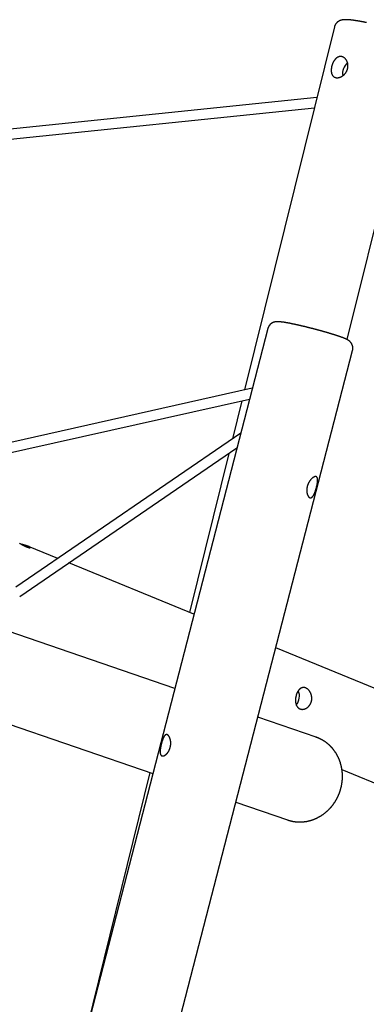
# Model space of a CAD drawing. Extents: x 2074 to 16456, y 21979 to 24995.
# Drawn here: x 14492 to 15046, y 23050 to 24624 of the extents above; entities that cross this region are included whole.
import ezdxf

# ---------------------------------------------------------------- set-up
doc = ezdxf.new("R2010")
doc.units = 0
doc.layers.add('LAYER01', color=7, linetype='Continuous')

msp = doc.modelspace()

# ---------------------------------------------------------------- linework, layer by layer
at = {"layer": 'LAYER01', "color": 7, "linetype": 'Continuous'}
for p, q in [((14995.2, 24612.8), (14851.6, 24032.3)), ((15015.7, 24112.8), (15131.1, 24579.2)), ((14967.2, 24499.8), (13440.5, 24342.5)), ((13468.7, 24329.3), (14963.1, 24483.3)), ((14888.7, 24130.5), (14588.1, 22967.4)), ((14732.7, 22967.4), (15024.2, 24095.5)), ((14863.9, 24035), (14376.9, 23925.9)), ((14381.2, 23910.5), (14859.6, 24017.8)), ((14847.3, 24015), (14832.3, 23954.3)), ((14845.5, 23963.3), (14485.6, 23717.1)), ((14492, 23702.1), (14839.4, 23939.8)), ((14826.6, 23931), (14763.6, 23676.5)), ((14552.8, 23763), (14506, 23782.2)), ((14770.6, 23673.6), (14570.5, 23755.7)), ((14739.9, 23554.8), (14441.3, 23657.5)), ((15914.3, 23204.4), (14901.4, 23620)), ((14400.8, 23523.4), (14704.8, 23418.8)), ((14965.8, 23477.1), (14872.7, 23509.1)), ((14965.5, 23477.2), (14965.8, 23477.1)), ((14700.3, 23420.4), (14592.5, 22984.6)), ((15007.2, 23425.2), (15861.2, 23074.9)), ((14837.6, 23373.2), (14920.3, 23344.7))]:
    msp.add_line(p, q, dxfattribs=at)
for points in [[(15046.5, 24619.8), (15046, 24619.9), (15045.5, 24620), (15045, 24620.1), (15044.5, 24620.2), (15044, 24620.3), (15043.5, 24620.4), (15043, 24620.5), (15042.6, 24620.6), (15042.1, 24620.7), (15041.6, 24620.8), (15041.1, 24620.9), (15040.7, 24621), (15040.2, 24621), (15039.7, 24621.1), (15039.2, 24621.2), (15038.8, 24621.3), (15038.3, 24621.4), (15037.9, 24621.5), (15037.4, 24621.6), (15036.9, 24621.6), (15036.5, 24621.7), (15036, 24621.8), (15035.6, 24621.9), (15035.1, 24622), (15034.7, 24622), (15034.2, 24622.1), (15033.8, 24622.2), (15033.4, 24622.3), (15032.9, 24622.3), (15032.5, 24622.4), (15032.1, 24622.5), (15031.6, 24622.6), (15031.2, 24622.6), (15030.8, 24622.7), (15030.4, 24622.8), (15029.9, 24622.8), (15029.5, 24622.9), (15029.1, 24622.9), (15028.7, 24623), (15028.3, 24623.1), (15027.9, 24623.1), (15027.5, 24623.2), (15027.1, 24623.2), (15026.7, 24623.3), (15026.3, 24623.4), (15025.9, 24623.4), (15025.5, 24623.5), (15025.1, 24623.5), (15024.7, 24623.6), (15024.3, 24623.6), (15023.9, 24623.7), (15023.6, 24623.7), (15023.2, 24623.8), (15022.8, 24623.8), (15022.4, 24623.8), (15022.1, 24623.9), (15021.7, 24623.9), (15021.3, 24624), (15021, 24624), (15020.6, 24624), (15020.2, 24624.1), (15019.9, 24624.1), (15019.5, 24624.1), (15019.2, 24624.2), (15018.8, 24624.2), (15018.5, 24624.2), (15018.1, 24624.3), (15017.8, 24624.3), (15017.4, 24624.3), (15017.1, 24624.3), (15016.7, 24624.4), (15016.4, 24624.4), (15016, 24624.4), (15015.7, 24624.4), (15015.4, 24624.4), (15015, 24624.4), (15014.7, 24624.4), (15014.4, 24624.5), (15014, 24624.5), (15013.7, 24624.5), (15013.4, 24624.5), (15013.1, 24624.5), (15012.8, 24624.5), (15012.5, 24624.5), (15012.2, 24624.5), (15011.9, 24624.4), (15011.6, 24624.4), (15011.3, 24624.4), (15011.1, 24624.4), (15010.8, 24624.4), (15010.5, 24624.4), (15010.3, 24624.4), (15010, 24624.3), (15009.8, 24624.3), (15009.5, 24624.3), (15009.3, 24624.3), (15009.1, 24624.2), (15008.8, 24624.2), (15008.6, 24624.2), (15008.4, 24624.1), (15008.2, 24624.1), (15008, 24624.1), (15007.8, 24624), (15007.6, 24624), (15007.4, 24624), (15007.2, 24623.9), (15007, 24623.9), (15006.8, 24623.8), (15006.6, 24623.8), (15006.4, 24623.7), (15006.2, 24623.7), (15006.1, 24623.6), (15005.9, 24623.6), (15005.7, 24623.5), (15005.5, 24623.5), (15005.3, 24623.4), (15005.1, 24623.3), (15004.9, 24623.3), (15004.7, 24623.2), (15004.5, 24623.1), (15004.3, 24623.1), (15004.1, 24623), (15004, 24622.9), (15003.8, 24622.8), (15003.6, 24622.7), (15003.4, 24622.7), (15003.2, 24622.6), (15003, 24622.5), (15002.8, 24622.4), (15002.6, 24622.3), (15002.4, 24622.2), (15002.2, 24622.1), (15002.1, 24622), (15001.9, 24621.8), (15001.7, 24621.7), (15001.5, 24621.6), (15001.3, 24621.5), (15001.1, 24621.4), (15000.9, 24621.2), (15000.7, 24621.1), (15000.6, 24620.9), (15000.4, 24620.8), (15000.2, 24620.7), (15000, 24620.5), (14999.8, 24620.4), (14999.6, 24620.2), (14999.5, 24620), (14999.3, 24619.9), (14999.1, 24619.7), (14999, 24619.5), (14998.8, 24619.4), (14998.6, 24619.2), (14998.5, 24619), (14998.3, 24618.8), (14998.1, 24618.6), (14998, 24618.4), (14997.8, 24618.3), (14997.7, 24618.1), (14997.5, 24617.9), (14997.4, 24617.7), (14997.2, 24617.5), (14997.1, 24617.2), (14997, 24617), (14996.8, 24616.8), (14996.7, 24616.6), (14996.6, 24616.4), (14996.5, 24616.1), (14996.3, 24615.9), (14996.2, 24615.7), (14996.1, 24615.5), (14996, 24615.3), (14995.9, 24615.1), (14995.8, 24614.9), (14995.8, 24614.7), (14995.7, 24614.5), (14995.6, 24614.3), (14995.5, 24614.2), (14995.5, 24614), (14995.4, 24613.8), (14995.4, 24613.7), (14995.3, 24613.6), (14995.3, 24613.4), (14995.3, 24613.3), (14995.2, 24613.2), (14995.2, 24613.1), (14995.2, 24613), (14995.2, 24612.9), (14995.2, 24612.8)], [(14904.3, 24141.5), (14904.2, 24141.5), (14904, 24141.5), (14903.9, 24141.5), (14903.7, 24141.5), (14903.6, 24141.5), (14903.4, 24141.5), (14903.3, 24141.5), (14903.1, 24141.5), (14903, 24141.5), (14902.8, 24141.5), (14902.7, 24141.5), (14902.5, 24141.4), (14902.4, 24141.4), (14902.2, 24141.4), (14902.1, 24141.4), (14901.9, 24141.4), (14901.7, 24141.4), (14901.6, 24141.4), (14901.4, 24141.3), (14901.3, 24141.3), (14901.1, 24141.3), (14900.9, 24141.3), (14900.8, 24141.2), (14900.6, 24141.2), (14900.4, 24141.2), (14900.3, 24141.1), (14900.1, 24141.1), (14899.9, 24141.1), (14899.8, 24141), (14899.6, 24141), (14899.4, 24141), (14899.2, 24140.9), (14899.1, 24140.9), (14898.9, 24140.8), (14898.7, 24140.8), (14898.5, 24140.7), (14898.4, 24140.7), (14898.2, 24140.6), (14898, 24140.5), (14897.8, 24140.5), (14897.6, 24140.4), (14897.5, 24140.3), (14897.3, 24140.3), (14897.1, 24140.2), (14896.9, 24140.1), (14896.7, 24140), (14896.5, 24139.9), (14896.3, 24139.8), (14896.2, 24139.7), (14896, 24139.6), (14895.8, 24139.5), (14895.6, 24139.4), (14895.4, 24139.3), (14895.2, 24139.2), (14895, 24139.1), (14894.8, 24139), (14894.6, 24138.9), (14894.5, 24138.7), (14894.3, 24138.6), (14894.1, 24138.5), (14893.9, 24138.3), (14893.7, 24138.2), (14893.5, 24138), (14893.4, 24137.9), (14893.2, 24137.7), (14893, 24137.6), (14892.8, 24137.4), (14892.6, 24137.3), (14892.5, 24137.1), (14892.3, 24136.9), (14892.1, 24136.8), (14892, 24136.6), (14891.8, 24136.4), (14891.7, 24136.2), (14891.5, 24136), (14891.3, 24135.8), (14891.2, 24135.6), (14891, 24135.4), (14890.9, 24135.2), (14890.8, 24135), (14890.6, 24134.8), (14890.5, 24134.6), (14890.4, 24134.4), (14890.2, 24134.2), (14890.1, 24134), (14890, 24133.8), (14889.9, 24133.6), (14889.8, 24133.4), (14889.7, 24133.2), (14889.6, 24133), (14889.5, 24132.8), (14889.4, 24132.6), (14889.3, 24132.4), (14889.2, 24132.2), (14889.2, 24132), (14889.1, 24131.8), (14889, 24131.7), (14889, 24131.5), (14888.9, 24131.3), (14888.9, 24131.2), (14888.9, 24131), (14888.8, 24130.8), (14888.8, 24130.7), (14888.7, 24130.5)], [(15024.2, 24095.5), (15024.3, 24095.7), (15024.3, 24096), (15024.4, 24096.2), (15024.4, 24096.5), (15024.5, 24096.7), (15024.5, 24097), (15024.6, 24097.2), (15024.6, 24097.4), (15024.6, 24097.7), (15024.7, 24097.9), (15024.7, 24098.2), (15024.7, 24098.4), (15024.7, 24098.7), (15024.7, 24098.9), (15024.7, 24099.2), (15024.7, 24099.4), (15024.7, 24099.7), (15024.7, 24099.9), (15024.7, 24100.2), (15024.6, 24100.4), (15024.6, 24100.6), (15024.6, 24100.9), (15024.6, 24101.1), (15024.5, 24101.4), (15024.5, 24101.6), (15024.4, 24101.8), (15024.4, 24102.1), (15024.3, 24102.3), (15024.3, 24102.5), (15024.2, 24102.8), (15024.2, 24103), (15024.1, 24103.2), (15024, 24103.4), (15024, 24103.6), (15023.9, 24103.9), (15023.8, 24104.1), (15023.7, 24104.3), (15023.6, 24104.5), (15023.6, 24104.7), (15023.5, 24104.9), (15023.4, 24105.1), (15023.3, 24105.3), (15023.2, 24105.5), (15023.1, 24105.7), (15023, 24105.8), (15022.9, 24106), (15022.8, 24106.2), (15022.7, 24106.4), (15022.6, 24106.6), (15022.5, 24106.7), (15022.4, 24106.9), (15022.3, 24107.1), (15022.1, 24107.2), (15022, 24107.4), (15021.9, 24107.6), (15021.8, 24107.7), (15021.7, 24107.9), (15021.6, 24108), (15021.5, 24108.2), (15021.3, 24108.3), (15021.2, 24108.5), (15021.1, 24108.6), (15021, 24108.7), (15020.9, 24108.9), (15020.8, 24109), (15020.6, 24109.1), (15020.5, 24109.2), (15020.4, 24109.4), (15020.3, 24109.5), (15020.2, 24109.6), (15020, 24109.7), (15019.9, 24109.8), (15019.8, 24109.9), (15019.7, 24110), (15019.6, 24110.2), (15019.4, 24110.3), (15019.3, 24110.4), (15019.2, 24110.5), (15019.1, 24110.6), (15018.9, 24110.7), (15018.8, 24110.8), (15018.7, 24110.9), (15018.6, 24110.9), (15018.5, 24111), (15018.3, 24111.1), (15018.2, 24111.2), (15018.1, 24111.3), (15017.9, 24111.4), (15017.8, 24111.5), (15017.7, 24111.6), (15017.6, 24111.7), (15017.4, 24111.8), (15017.3, 24111.8), (15017.1, 24111.9), (15017, 24112), (15016.9, 24112.1), (15016.7, 24112.2), (15016.6, 24112.3), (15016.4, 24112.4), (15016.2, 24112.5), (15016.1, 24112.6), (15015.9, 24112.7), (15015.7, 24112.8), (15015.6, 24112.9), (15015.4, 24113), (15015.2, 24113.1), (15015, 24113.2), (15014.8, 24113.3), (15014.6, 24113.4), (15014.3, 24113.5), (15014.1, 24113.6), (15013.9, 24113.7), (15013.7, 24113.8), (15013.4, 24113.9), (15013.2, 24114), (15012.9, 24114.1), (15012.7, 24114.3), (15012.4, 24114.4), (15012.1, 24114.5), (15011.9, 24114.6), (15011.6, 24114.7), (15011.3, 24114.8), (15011, 24114.9), (15010.8, 24115.1), (15010.5, 24115.2), (15010.2, 24115.3), (15009.9, 24115.4), (15009.6, 24115.5), (15009.3, 24115.7), (15009, 24115.8), (15008.7, 24115.9), (15008.4, 24116), (15008.1, 24116.1), (15007.8, 24116.2), (15007.5, 24116.4), (15007.1, 24116.5), (15006.8, 24116.6), (15006.5, 24116.7), (15006.2, 24116.8), (15005.8, 24117), (15005.5, 24117.1), (15005.2, 24117.2), (15004.8, 24117.3), (15004.5, 24117.4), (15004.1, 24117.6), (15003.8, 24117.7), (15003.4, 24117.8), (15003.1, 24117.9), (15002.7, 24118.1), (15002.3, 24118.2), (15002, 24118.3), (15001.6, 24118.4), (15001.2, 24118.6), (15000.8, 24118.7), (15000.5, 24118.8), (15000.1, 24118.9), (14999.7, 24119.1), (14999.3, 24119.2), (14998.9, 24119.3), (14998.5, 24119.5), (14998.1, 24119.6), (14997.7, 24119.7), (14997.3, 24119.9), (14996.9, 24120), (14996.5, 24120.1), (14996.1, 24120.2), (14995.7, 24120.4), (14995.3, 24120.5), (14994.9, 24120.6), (14994.5, 24120.8), (14994, 24120.9), (14993.6, 24121), (14993.2, 24121.2), (14992.8, 24121.3), (14992.3, 24121.4), (14991.9, 24121.6), (14991.5, 24121.7), (14991, 24121.8), (14990.6, 24122), (14990.1, 24122.1), (14989.7, 24122.2), (14989.2, 24122.4), (14988.8, 24122.5), (14988.3, 24122.6), (14987.9, 24122.8), (14987.4, 24122.9), (14987, 24123.1), (14986.5, 24123.2), (14986.1, 24123.3), (14985.6, 24123.5), (14985.1, 24123.6), (14984.7, 24123.7), (14984.2, 24123.9), (14983.7, 24124), (14983.2, 24124.2), (14982.8, 24124.3), (14982.3, 24124.4), (14981.8, 24124.6), (14981.3, 24124.7), (14980.8, 24124.8), (14980.4, 24125), (14979.9, 24125.1), (14979.4, 24125.3), (14978.9, 24125.4), (14978.4, 24125.5), (14977.9, 24125.7), (14977.4, 24125.8), (14976.9, 24126), (14976.4, 24126.1), (14975.9, 24126.2), (14975.4, 24126.4), (14974.9, 24126.5), (14974.4, 24126.7), (14973.9, 24126.8), (14973.4, 24126.9), (14972.9, 24127.1), (14972.4, 24127.2), (14971.9, 24127.3), (14971.4, 24127.5), (14970.9, 24127.6), (14970.4, 24127.8), (14969.9, 24127.9), (14969.4, 24128), (14968.9, 24128.2), (14968.3, 24128.3), (14967.8, 24128.5), (14967.3, 24128.6), (14966.8, 24128.7), (14966.3, 24128.9), (14965.8, 24129), (14965.3, 24129.1), (14964.7, 24129.3), (14964.2, 24129.4), (14963.7, 24129.5), (14963.2, 24129.7), (14962.7, 24129.8), (14962.2, 24130), (14961.6, 24130.1), (14961.1, 24130.2), (14960.6, 24130.4), (14960.1, 24130.5), (14959.6, 24130.6), (14959.1, 24130.8), (14958.5, 24130.9), (14958, 24131), (14957.5, 24131.1), (14957, 24131.3), (14956.5, 24131.4), (14955.9, 24131.5), (14955.4, 24131.7), (14954.9, 24131.8), (14954.4, 24131.9), (14953.9, 24132.1), (14953.4, 24132.2), (14952.9, 24132.3), (14952.3, 24132.4), (14951.8, 24132.6), (14951.3, 24132.7), (14950.8, 24132.8), (14950.3, 24132.9), (14949.8, 24133.1), (14949.3, 24133.2), (14948.8, 24133.3), (14948.3, 24133.4), (14947.8, 24133.6), (14947.2, 24133.7), (14946.7, 24133.8), (14946.2, 24133.9), (14945.7, 24134), (14945.2, 24134.2), (14944.7, 24134.3), (14944.2, 24134.4), (14943.7, 24134.5), (14943.2, 24134.6), (14942.7, 24134.7), (14942.3, 24134.9), (14941.8, 24135), (14941.3, 24135.1), (14940.8, 24135.2), (14940.3, 24135.3), (14939.8, 24135.4), (14939.3, 24135.5), (14938.8, 24135.6), (14938.4, 24135.8), (14937.9, 24135.9), (14937.4, 24136), (14936.9, 24136.1), (14936.5, 24136.2), (14936, 24136.3), (14935.5, 24136.4), (14935, 24136.5), (14934.6, 24136.6), (14934.1, 24136.7), (14933.7, 24136.8), (14933.2, 24136.9), (14932.7, 24137), (14932.3, 24137.1), (14931.8, 24137.2), (14931.4, 24137.3), (14930.9, 24137.4), (14930.5, 24137.5), (14930, 24137.6), (14929.6, 24137.7), (14929.1, 24137.8), (14928.7, 24137.8), (14928.3, 24137.9), (14927.8, 24138), (14927.4, 24138.1), (14927, 24138.2), (14926.6, 24138.3), (14926.1, 24138.4), (14925.7, 24138.5), (14925.3, 24138.5), (14924.9, 24138.6), (14924.5, 24138.7), (14924.1, 24138.8), (14923.7, 24138.9), (14923.2, 24138.9), (14922.8, 24139), (14922.4, 24139.1), (14922, 24139.2), (14921.7, 24139.2), (14921.3, 24139.3), (14920.9, 24139.4), (14920.5, 24139.5), (14920.1, 24139.5), (14919.7, 24139.6), (14919.4, 24139.7), (14919, 24139.7), (14918.6, 24139.8), (14918.2, 24139.9), (14917.9, 24139.9), (14917.5, 24140), (14917.2, 24140.1), (14916.8, 24140.1), (14916.4, 24140.2), (14916.1, 24140.2), (14915.7, 24140.3), (14915.4, 24140.3), (14915.1, 24140.4), (14914.7, 24140.5), (14914.4, 24140.5), (14914, 24140.6), (14913.7, 24140.6), (14913.4, 24140.7), (14913, 24140.7), (14912.7, 24140.8), (14912.4, 24140.8), (14912.1, 24140.8), (14911.8, 24140.9), (14911.4, 24140.9), (14911.1, 24141), (14910.8, 24141), (14910.5, 24141), (14910.2, 24141.1), (14909.9, 24141.1), (14909.6, 24141.2), (14909.3, 24141.2), (14909, 24141.2), (14908.7, 24141.2), (14908.4, 24141.3), (14908.1, 24141.3), (14907.8, 24141.3), (14907.6, 24141.4), (14907.3, 24141.4), (14907, 24141.4), (14906.7, 24141.4), (14906.5, 24141.4), (14906.2, 24141.4), (14905.9, 24141.5), (14905.6, 24141.5), (14905.4, 24141.5), (14905.1, 24141.5), (14904.8, 24141.5), (14904.6, 24141.5), (14904.3, 24141.5)], [(14491.8, 23787.1), (14492.1, 23786.9), (14492.5, 23786.8), (14492.8, 23786.6), (14493.1, 23786.4), (14493.4, 23786.2), (14493.8, 23786.1), (14494.1, 23785.9), (14494.4, 23785.7), (14494.7, 23785.5), (14495.1, 23785.4), (14495.4, 23785.2), (14495.7, 23785), (14496, 23784.8), (14496.3, 23784.7), (14496.6, 23784.5), (14497, 23784.4), (14497.3, 23784.2), (14497.6, 23784), (14497.9, 23783.9), (14498.1, 23783.7), (14498.4, 23783.6), (14498.7, 23783.5), (14499, 23783.3), (14499.3, 23783.2), (14499.5, 23783.1), (14499.8, 23782.9), (14500.1, 23782.8), (14500.3, 23782.7), (14500.6, 23782.6), (14500.8, 23782.4), (14501.1, 23782.3), (14501.3, 23782.2), (14501.5, 23782.1), (14501.8, 23782), (14502, 23781.9), (14502.2, 23781.8), (14502.4, 23781.7), (14502.7, 23781.6), (14502.9, 23781.5)], [(14502.9, 23781.5), (14503.1, 23781.5), (14503.4, 23781.4), (14503.6, 23781.3), (14503.8, 23781.2), (14504.1, 23781.1), (14504.3, 23781), (14504.5, 23780.9), (14504.7, 23780.8), (14505, 23780.8), (14505.2, 23780.7), (14505.4, 23780.6), (14505.6, 23780.6), (14505.8, 23780.5), (14506, 23780.5), (14506.1, 23780.4), (14506.3, 23780.4), (14506.5, 23780.3), (14506.7, 23780.3), (14506.8, 23780.2), (14507, 23780.2), (14507.1, 23780.2), (14507.3, 23780.2), (14507.4, 23780.1), (14507.5, 23780.1), (14507.7, 23780.1), (14507.8, 23780.1), (14507.9, 23780.1), (14508, 23780.1), (14508.1, 23780.1), (14508.2, 23780.1), (14508.3, 23780.1), (14508.4, 23780.1), (14508.4, 23780.1), (14508.5, 23780.1), (14508.6, 23780.1), (14508.6, 23780.2), (14508.7, 23780.2), (14508.7, 23780.2), (14508.7, 23780.2), (14508.8, 23780.3), (14508.8, 23780.3), (14508.8, 23780.4), (14508.8, 23780.4), (14508.8, 23780.4), (14508.8, 23780.5), (14508.8, 23780.5), (14508.7, 23780.6), (14508.7, 23780.6), (14508.7, 23780.7), (14508.6, 23780.7), (14508.6, 23780.8), (14508.5, 23780.9), (14508.4, 23780.9), (14508.4, 23781), (14508.3, 23781), (14508.2, 23781.1), (14508.1, 23781.2), (14508, 23781.2), (14507.9, 23781.3), (14507.7, 23781.4), (14507.6, 23781.5), (14507.5, 23781.5), (14507.3, 23781.6), (14507.2, 23781.7), (14507, 23781.8), (14506.8, 23781.8), (14506.7, 23781.9), (14506.5, 23782), (14506.3, 23782.1), (14506.1, 23782.2), (14505.9, 23782.2), (14505.7, 23782.3), (14505.5, 23782.4), (14505.3, 23782.5), (14505.1, 23782.6), (14504.8, 23782.6), (14504.6, 23782.7), (14504.4, 23782.8), (14504.1, 23782.9), (14503.9, 23783), (14503.6, 23783.1), (14503.4, 23783.1), (14503.1, 23783.2), (14502.8, 23783.3), (14502.5, 23783.4), (14502.3, 23783.5), (14502, 23783.6), (14501.7, 23783.6), (14501.4, 23783.7), (14501.1, 23783.8), (14500.8, 23783.9), (14500.5, 23784), (14500.2, 23784.1), (14499.9, 23784.1), (14499.6, 23784.2), (14499.3, 23784.3), (14499, 23784.4), (14498.7, 23784.5), (14498.4, 23784.5), (14498.2, 23784.6), (14497.9, 23784.7), (14497.6, 23784.8), (14497.3, 23784.8), (14497, 23784.9), (14496.8, 23785), (14496.5, 23785), (14496.2, 23785.1), (14496, 23785.2), (14495.7, 23785.2), (14495.5, 23785.3), (14495.2, 23785.4), (14494.9, 23785.4)], [(14932.1, 23342), (14932.5, 23341.9), (14932.9, 23341.9), (14933.3, 23341.8), (14933.7, 23341.8), (14934.1, 23341.8), (14934.5, 23341.7), (14934.9, 23341.7), (14935.4, 23341.6), (14935.8, 23341.6), (14936.3, 23341.6), (14936.7, 23341.6), (14937.2, 23341.5), (14937.7, 23341.5), (14938.1, 23341.5), (14938.6, 23341.5), (14939.1, 23341.5), (14939.7, 23341.5), (14940.2, 23341.5), (14940.7, 23341.5), (14941.2, 23341.5), (14941.8, 23341.5), (14942.3, 23341.5), (14942.9, 23341.6), (14943.4, 23341.6), (14944, 23341.6), (14944.5, 23341.7), (14945, 23341.7), (14945.6, 23341.8), (14946.1, 23341.8), (14946.7, 23341.9), (14947.2, 23342), (14947.8, 23342), (14948.3, 23342.1), (14948.9, 23342.2), (14949.4, 23342.3), (14950, 23342.3), (14950.5, 23342.4), (14951, 23342.5), (14951.6, 23342.6), (14952.1, 23342.8), (14952.7, 23342.9), (14953.2, 23343), (14953.7, 23343.1), (14954.3, 23343.2), (14954.8, 23343.4), (14955.4, 23343.5), (14955.9, 23343.6), (14956.4, 23343.8), (14957, 23343.9), (14957.5, 23344.1), (14958, 23344.3), (14958.6, 23344.4), (14959.1, 23344.6), (14959.6, 23344.8), (14960.1, 23344.9), (14960.7, 23345.1), (14961.2, 23345.3), (14961.7, 23345.5), (14962.2, 23345.7), (14962.8, 23345.9), (14963.3, 23346.1), (14963.8, 23346.3), (14964.3, 23346.6), (14964.8, 23346.8), (14965.3, 23347), (14965.9, 23347.2), (14966.4, 23347.5), (14966.9, 23347.7), (14967.4, 23347.9), (14967.9, 23348.2), (14968.4, 23348.4), (14968.9, 23348.7), (14969.4, 23349), (14969.9, 23349.2), (14970.4, 23349.5), (14970.9, 23349.8), (14971.4, 23350.1), (14971.9, 23350.3), (14972.4, 23350.6), (14972.9, 23350.9), (14973.3, 23351.2), (14973.8, 23351.5), (14974.3, 23351.8), (14974.8, 23352.1), (14975.3, 23352.4), (14975.7, 23352.8), (14976.2, 23353.1), (14976.7, 23353.4), (14977.1, 23353.7), (14977.6, 23354.1), (14978.1, 23354.4), (14978.5, 23354.7), (14979, 23355.1), (14979.4, 23355.4), (14979.9, 23355.8), (14980.3, 23356.2), (14980.8, 23356.5), (14981.2, 23356.9), (14981.7, 23357.2), (14982.1, 23357.6), (14982.6, 23358), (14983, 23358.4), (14983.4, 23358.8), (14983.8, 23359.2), (14984.3, 23359.5), (14984.7, 23359.9), (14985.1, 23360.3), (14985.5, 23360.7), (14985.9, 23361.1), (14986.4, 23361.6), (14986.8, 23362), (14987.2, 23362.4), (14987.6, 23362.8), (14988, 23363.2), (14988.4, 23363.7), (14988.8, 23364.1), (14989.1, 23364.5), (14989.5, 23365), (14989.9, 23365.4), (14990.3, 23365.8), (14990.7, 23366.3), (14991, 23366.7), (14991.4, 23367.2), (14991.8, 23367.7), (14992.1, 23368.1), (14992.5, 23368.6), (14992.8, 23369), (14993.2, 23369.5), (14993.5, 23370), (14993.9, 23370.5), (14994.2, 23370.9), (14994.6, 23371.4), (14994.9, 23371.9), (14995.2, 23372.4), (14995.5, 23372.9), (14995.9, 23373.4), (14996.2, 23373.9), (14996.5, 23374.4), (14996.8, 23374.9), (14997.1, 23375.4), (14997.4, 23375.9), (14997.7, 23376.4), (14998, 23376.9), (14998.3, 23377.4), (14998.6, 23377.9), (14998.9, 23378.4), (14999.2, 23378.9), (14999.4, 23379.5), (14999.7, 23380), (15000, 23380.5), (15000.2, 23381), (15000.5, 23381.6), (15000.7, 23382.1), (15001, 23382.6), (15001.2, 23383.2), (15001.5, 23383.7), (15001.7, 23384.2), (15002, 23384.8), (15002.2, 23385.3), (15002.4, 23385.9), (15002.6, 23386.4), (15002.9, 23387), (15003.1, 23387.5), (15003.3, 23388.1), (15003.5, 23388.6), (15003.7, 23389.2), (15003.9, 23389.8), (15004.1, 23390.3), (15004.3, 23390.9), (15004.4, 23391.4), (15004.6, 23392), (15004.8, 23392.6), (15005, 23393.1), (15005.1, 23393.7), (15005.3, 23394.3), (15005.4, 23394.8), (15005.6, 23395.4), (15005.7, 23396), (15005.9, 23396.6), (15006, 23397.1), (15006.2, 23397.7), (15006.3, 23398.3), (15006.4, 23398.9), (15006.5, 23399.4), (15006.7, 23400), (15006.8, 23400.6), (15006.9, 23401.2), (15007, 23401.8), (15007.1, 23402.3), (15007.2, 23402.9), (15007.3, 23403.5), (15007.3, 23404.1), (15007.4, 23404.7), (15007.5, 23405.3), (15007.6, 23405.8), (15007.6, 23406.4), (15007.7, 23407), (15007.8, 23407.6), (15007.8, 23408.2), (15007.9, 23408.8), (15007.9, 23409.4), (15007.9, 23410), (15008, 23410.5), (15008, 23411.1), (15008, 23411.7), (15008, 23412.3), (15008.1, 23412.9), (15008.1, 23413.5), (15008.1, 23414.1), (15008.1, 23414.7), (15008.1, 23415.2), (15008.1, 23415.8), (15008.1, 23416.4), (15008, 23417), (15008, 23417.6), (15008, 23418.2), (15008, 23418.7), (15007.9, 23419.3), (15007.9, 23419.9), (15007.8, 23420.5), (15007.8, 23421.1), (15007.7, 23421.7), (15007.7, 23422.2), (15007.6, 23422.8), (15007.5, 23423.4), (15007.5, 23424), (15007.4, 23424.6), (15007.3, 23425.1), (15007.2, 23425.7), (15007.1, 23426.3), (15007, 23426.9), (15006.9, 23427.4), (15006.8, 23428), (15006.7, 23428.6), (15006.6, 23429.1), (15006.5, 23429.7), (15006.4, 23430.3), (15006.2, 23430.8), (15006.1, 23431.4), (15006, 23431.9), (15005.8, 23432.5), (15005.7, 23433.1), (15005.5, 23433.6), (15005.4, 23434.2), (15005.2, 23434.7), (15005, 23435.3), (15004.9, 23435.8), (15004.7, 23436.4), (15004.5, 23436.9), (15004.3, 23437.5), (15004.1, 23438), (15004, 23438.6), (15003.8, 23439.1), (15003.6, 23439.6), (15003.4, 23440.2), (15003.1, 23440.7), (15002.9, 23441.2), (15002.7, 23441.8), (15002.5, 23442.3), (15002.3, 23442.8), (15002, 23443.3), (15001.8, 23443.8), (15001.6, 23444.4), (15001.3, 23444.9), (15001.1, 23445.4), (15000.8, 23445.9), (15000.6, 23446.4), (15000.3, 23446.9), (15000.1, 23447.4), (14999.8, 23447.9), (14999.5, 23448.4), (14999.2, 23448.9), (14999, 23449.4), (14998.7, 23449.9), (14998.4, 23450.4), (14998.1, 23450.8), (14997.8, 23451.3), (14997.5, 23451.8), (14997.2, 23452.3), (14996.9, 23452.7), (14996.6, 23453.2), (14996.3, 23453.7), (14996, 23454.1), (14995.6, 23454.6), (14995.3, 23455), (14995, 23455.5), (14994.6, 23455.9), (14994.3, 23456.4), (14994, 23456.8), (14993.6, 23457.3), (14993.3, 23457.7), (14992.9, 23458.1), (14992.6, 23458.6), (14992.2, 23459), (14991.9, 23459.4), (14991.5, 23459.8), (14991.1, 23460.2), (14990.7, 23460.7), (14990.4, 23461.1), (14990, 23461.5), (14989.6, 23461.9), (14989.2, 23462.3), (14988.8, 23462.7), (14988.4, 23463), (14988.1, 23463.4), (14987.7, 23463.8), (14987.3, 23464.2), (14986.8, 23464.6), (14986.4, 23464.9), (14986, 23465.3), (14985.6, 23465.7), (14985.2, 23466), (14984.8, 23466.4), (14984.4, 23466.7), (14983.9, 23467.1), (14983.5, 23467.4), (14983.1, 23467.8), (14982.6, 23468.1), (14982.2, 23468.4), (14981.8, 23468.7), (14981.3, 23469.1), (14980.9, 23469.4), (14980.4, 23469.7), (14980, 23470), (14979.5, 23470.3), (14979.1, 23470.6), (14978.6, 23470.9), (14978.1, 23471.2), (14977.7, 23471.5), (14977.2, 23471.8), (14976.8, 23472.1), (14976.3, 23472.3), (14975.8, 23472.6), (14975.3, 23472.9), (14974.9, 23473.1), (14974.4, 23473.4), (14973.9, 23473.6), (14973.4, 23473.9), (14972.9, 23474.1), (14972.5, 23474.4), (14972, 23474.6), (14971.5, 23474.8), (14971.1, 23475), (14970.6, 23475.2), (14970.2, 23475.4), (14969.8, 23475.6), (14969.4, 23475.8), (14969, 23475.9), (14968.7, 23476.1), (14968.3, 23476.2), (14968, 23476.3), (14967.7, 23476.5), (14967.4, 23476.6), (14967.1, 23476.7), (14966.8, 23476.8), (14966.5, 23476.9), (14966.2, 23477), (14966, 23477), (14965.7, 23477.1), (14965.5, 23477.2)], [(14920.4, 23344.7), (14920.6, 23344.6), (14920.9, 23344.5), (14921.1, 23344.4), (14921.4, 23344.3), (14921.7, 23344.3), (14922, 23344.2), (14922.3, 23344.1), (14922.6, 23344), (14922.9, 23343.9), (14923.2, 23343.8), (14923.6, 23343.7), (14924, 23343.6), (14924.4, 23343.5), (14924.8, 23343.4), (14925.2, 23343.3), (14925.6, 23343.2), (14926, 23343.1), (14926.4, 23343), (14926.9, 23342.9), (14927.3, 23342.8), (14927.7, 23342.7), (14928.2, 23342.6), (14928.6, 23342.5), (14929, 23342.5), (14929.4, 23342.4), (14929.8, 23342.3), (14930.2, 23342.3), (14930.6, 23342.2), (14931, 23342.1), (14931.3, 23342.1), (14931.7, 23342), (14932.1, 23342)]]:
    msp.add_lwpolyline(points, dxfattribs=at)
for points in [[(15016.4, 24546.7), (15016.5, 24547), (15016.6, 24547.4), (15016.6, 24547.8), (15016.7, 24548.2), (15016.8, 24548.6), (15016.8, 24549), (15016.8, 24549.4), (15016.9, 24549.8), (15016.9, 24550.2), (15016.9, 24550.7), (15016.9, 24551.1), (15016.9, 24551.5), (15016.8, 24551.9), (15016.8, 24552.3), (15016.8, 24552.7), (15016.7, 24553), (15016.7, 24553.4), (15016.6, 24553.8), (15016.5, 24554.2), (15016.5, 24554.6), (15016.4, 24555), (15016.3, 24555.4), (15016.2, 24555.7), (15016, 24556.1), (15015.9, 24556.5), (15015.8, 24556.8), (15015.7, 24557.2), (15015.5, 24557.5), (15015.4, 24557.9), (15015.2, 24558.2), (15015, 24558.6), (15014.9, 24558.9), (15014.7, 24559.2), (15014.5, 24559.6), (15014.3, 24559.9), (15014.1, 24560.2), (15013.9, 24560.5), (15013.7, 24560.8), (15013.5, 24561.1), (15013.2, 24561.4), (15013, 24561.6), (15012.8, 24561.9), (15012.5, 24562.2), (15012.3, 24562.4), (15012, 24562.7), (15011.8, 24562.9), (15011.5, 24563.1), (15011.3, 24563.3), (15011, 24563.5), (15010.7, 24563.7), (15010.4, 24563.9), (15010.2, 24564.1), (15009.9, 24564.3), (15009.6, 24564.5), (15009.3, 24564.6), (15009, 24564.7), (15008.8, 24564.8), (15008.5, 24564.9), (15008.3, 24565), (15008, 24565.1), (15007.7, 24565.2), (15007.5, 24565.3), (15007.2, 24565.4), (15007, 24565.4), (15006.7, 24565.5), (15006.4, 24565.5), (15006.2, 24565.6), (15005.9, 24565.6), (15005.6, 24565.6), (15005.4, 24565.6), (15005.1, 24565.6), (15004.8, 24565.6), (15004.6, 24565.6), (15004.3, 24565.6), (15004, 24565.6), (15003.8, 24565.6), (15003.5, 24565.5), (15003.3, 24565.5), (15003, 24565.4), (15002.7, 24565.4), (15002.5, 24565.3), (15002.2, 24565.2), (15002, 24565.1), (15001.7, 24565), (15001.5, 24564.9), (15001.2, 24564.8), (15000.9, 24564.7), (15000.7, 24564.6), (15000.5, 24564.5), (15000.2, 24564.3), (15000, 24564.2), (14999.7, 24564), (14999.5, 24563.9), (14999.2, 24563.7), (14999, 24563.6), (14998.8, 24563.4), (14998.5, 24563.2), (14998.3, 24563), (14998.1, 24562.8), (14997.8, 24562.6), (14997.6, 24562.4), (14997.4, 24562.2), (14997.2, 24562), (14996.9, 24561.7), (14996.7, 24561.5), (14996.5, 24561.3), (14996.3, 24561), (14996.1, 24560.8), (14995.9, 24560.5), (14995.7, 24560.3), (14995.5, 24560), (14995.3, 24559.7), (14995.1, 24559.4), (14994.9, 24559.2), (14994.7, 24558.9), (14994.5, 24558.6), (14994.3, 24558.3), (14994.1, 24558), (14993.9, 24557.7), (14993.8, 24557.4), (14993.6, 24557), (14993.4, 24556.7), (14993.3, 24556.4), (14993.1, 24556.1), (14992.9, 24555.8), (14992.8, 24555.4), (14992.6, 24555.1), (14992.5, 24554.7), (14992.3, 24554.4), (14992.2, 24554.1), (14992.1, 24553.7), (14991.9, 24553.4), (14991.8, 24553), (14991.7, 24552.7), (14991.6, 24552.3), (14991.5, 24552), (14991.4, 24551.6), (14991.3, 24551.3), (14991.2, 24550.9), (14991.1, 24550.6), (14991, 24550.2), (14990.9, 24549.9), (14990.8, 24549.5), (14990.7, 24549.2), (14990.6, 24548.8), (14990.6, 24548.5), (14990.5, 24548.1), (14990.4, 24547.8), (14990.4, 24547.4), (14990.3, 24547.1), (14990.3, 24546.7), (14990.3, 24546.4), (14990.2, 24546), (14990.2, 24545.7), (14990.2, 24545.4), (14990.1, 24545), (14990.1, 24544.7), (14990.1, 24544.3), (14990.1, 24544), (14990.1, 24543.7), (14990.1, 24543.4), (14990.1, 24543), (14990.1, 24542.7), (14990.1, 24542.4), (14990.1, 24542.1), (14990.1, 24541.8), (14990.2, 24541.4), (14990.2, 24541.1), (14990.2, 24540.8), (14990.3, 24540.5), (14990.3, 24540.2), (14990.4, 24539.9), (14990.4, 24539.6), (14990.5, 24539.3), (14990.6, 24539.1), (14990.6, 24538.8), (14990.7, 24538.5), (14990.8, 24538.2), (14990.9, 24538), (14991, 24537.7), (14991.1, 24537.4), (14991.2, 24537.2), (14991.3, 24536.9), (14991.4, 24536.7), (14991.6, 24536.4), (14991.7, 24536.2), (14991.8, 24535.9), (14992, 24535.7), (14992.1, 24535.5), (14992.2, 24535.3), (14992.4, 24535.1), (14992.6, 24534.8), (14992.7, 24534.6), (14992.9, 24534.5), (14993.1, 24534.3), (14993.2, 24534.1), (14993.4, 24533.9), (14993.6, 24533.7), (14993.8, 24533.6), (14994, 24533.4), (14994.2, 24533.2), (14994.4, 24533.1), (14994.6, 24533), (14994.9, 24532.8), (14995.1, 24532.7), (14995.3, 24532.6), (14995.5, 24532.5), (14995.8, 24532.4), (14996, 24532.3), (14996.3, 24532.2), (14996.5, 24532.1), (14996.7, 24532), (14997, 24531.9), (14997.3, 24531.9), (14997.5, 24531.8), (14997.8, 24531.8), (14998, 24531.7), (14998.3, 24531.7), (14998.6, 24531.7), (14998.8, 24531.6), (14999.1, 24531.6), (14999.4, 24531.6), (14999.7, 24531.6), (15000, 24531.6), (15000.2, 24531.6), (15000.5, 24531.7), (15000.8, 24531.7), (15001.1, 24531.7), (15001.4, 24531.8), (15001.7, 24531.8), (15002, 24531.9), (15002.2, 24531.9), (15002.5, 24532), (15002.8, 24532.1), (15003.1, 24532.1), (15003.4, 24532.2), (15003.7, 24532.3), (15004, 24532.4), (15004.3, 24532.5), (15004.6, 24532.6), (15004.9, 24532.8), (15005.2, 24532.9), (15005.5, 24533), (15005.8, 24533.1), (15006.1, 24533.3), (15006.4, 24533.4), (15006.7, 24533.6), (15006.9, 24533.8), (15007.2, 24533.9), (15007.5, 24534.1), (15007.8, 24534.3), (15008.1, 24534.5), (15008.4, 24534.7), (15008.7, 24534.9), (15008.9, 24535.1), (15009.2, 24535.3), (15009.5, 24535.5), (15009.8, 24535.7), (15010, 24536), (15010.3, 24536.2), (15010.6, 24536.5), (15010.8, 24536.7), (15011.1, 24537), (15011.3, 24537.2), (15011.6, 24537.5), (15011.8, 24537.7), (15012.1, 24538), (15012.3, 24538.3), (15012.5, 24538.6), (15012.8, 24538.9), (15013, 24539.1), (15013.2, 24539.4), (15013.4, 24539.7), (15013.6, 24540), (15013.8, 24540.3), (15014, 24540.6), (15014.1, 24540.9), (15014.3, 24541.2), (15014.5, 24541.5), (15014.6, 24541.8), (15014.8, 24542.1), (15014.9, 24542.4), (15015.1, 24542.7), (15015.2, 24543), (15015.3, 24543.3), (15015.5, 24543.6), (15015.6, 24543.9), (15015.7, 24544.2), (15015.8, 24544.5), (15015.9, 24544.8), (15016, 24545), (15016.1, 24545.4), (15016.1, 24545.7), (15016.2, 24546), (15016.3, 24546.3), (15016.4, 24546.7)], [(14966.6, 23877.1), (14966.7, 23877.5), (14966.8, 23877.9), (14966.9, 23878.2), (14967, 23878.6), (14967.1, 23879), (14967.2, 23879.4), (14967.3, 23879.8), (14967.4, 23880.2), (14967.4, 23880.6), (14967.5, 23881), (14967.6, 23881.4), (14967.7, 23881.7), (14967.7, 23882.1), (14967.8, 23882.5), (14967.9, 23882.9), (14967.9, 23883.2), (14968, 23883.6), (14968, 23884), (14968.1, 23884.3), (14968.1, 23884.7), (14968.2, 23885), (14968.2, 23885.3), (14968.3, 23885.7), (14968.3, 23886), (14968.3, 23886.3), (14968.4, 23886.7), (14968.4, 23887), (14968.4, 23887.3), (14968.4, 23887.6), (14968.4, 23887.9), (14968.4, 23888.2), (14968.4, 23888.5), (14968.4, 23888.8), (14968.4, 23889), (14968.4, 23889.3), (14968.4, 23889.6), (14968.3, 23889.8), (14968.3, 23890.1), (14968.3, 23890.3), (14968.2, 23890.6), (14968.2, 23890.8), (14968.1, 23891), (14968.1, 23891.2), (14968, 23891.4), (14967.9, 23891.6), (14967.9, 23891.8), (14967.8, 23892), (14967.7, 23892.2), (14967.6, 23892.3), (14967.5, 23892.5), (14967.4, 23892.6), (14967.3, 23892.8), (14967.2, 23892.9), (14967.1, 23893), (14966.9, 23893.2), (14966.8, 23893.2), (14966.7, 23893.3), (14966.6, 23893.4), (14966.5, 23893.5), (14966.3, 23893.5), (14966.2, 23893.6), (14966.1, 23893.6), (14965.9, 23893.7), (14965.8, 23893.7), (14965.6, 23893.7), (14965.5, 23893.8), (14965.3, 23893.8), (14965.2, 23893.8), (14965, 23893.8), (14964.8, 23893.8), (14964.7, 23893.8), (14964.5, 23893.8), (14964.3, 23893.7), (14964.1, 23893.7), (14964, 23893.6), (14963.8, 23893.6), (14963.6, 23893.5), (14963.4, 23893.5), (14963.2, 23893.4), (14963, 23893.4), (14962.8, 23893.3), (14962.6, 23893.2), (14962.4, 23893.1), (14962.2, 23893), (14962, 23892.9), (14961.8, 23892.8), (14961.6, 23892.7), (14961.4, 23892.5), (14961.2, 23892.4), (14961, 23892.3), (14960.8, 23892.1), (14960.6, 23892), (14960.4, 23891.8), (14960.2, 23891.7), (14960, 23891.5), (14959.8, 23891.3), (14959.5, 23891.1), (14959.3, 23891), (14959.1, 23890.8), (14958.9, 23890.6), (14958.7, 23890.4), (14958.5, 23890.2), (14958.2, 23889.9), (14958, 23889.7), (14957.8, 23889.5), (14957.6, 23889.3), (14957.4, 23889), (14957.2, 23888.8), (14957, 23888.5), (14956.8, 23888.3), (14956.6, 23888), (14956.4, 23887.7), (14956.2, 23887.5), (14956, 23887.2), (14955.8, 23886.9), (14955.6, 23886.6), (14955.4, 23886.3), (14955.2, 23886.1), (14955, 23885.8), (14954.8, 23885.4), (14954.6, 23885.1), (14954.4, 23884.8), (14954.3, 23884.5), (14954.1, 23884.2), (14953.9, 23883.9), (14953.8, 23883.6), (14953.6, 23883.2), (14953.4, 23882.9), (14953.3, 23882.6), (14953.1, 23882.2), (14953, 23881.9), (14952.8, 23881.5), (14952.7, 23881.2), (14952.6, 23880.9), (14952.5, 23880.5), (14952.3, 23880.2), (14952.2, 23879.8), (14952.1, 23879.5), (14952, 23879.1), (14951.9, 23878.8), (14951.8, 23878.4), (14951.7, 23878.1), (14951.6, 23877.7), (14951.5, 23877.3), (14951.5, 23877), (14951.4, 23876.6), (14951.3, 23876.3), (14951.3, 23875.9), (14951.2, 23875.6), (14951.2, 23875.2), (14951.1, 23874.9), (14951.1, 23874.5), (14951, 23874.2), (14951, 23873.8), (14951, 23873.5), (14951, 23873.2), (14950.9, 23872.8), (14950.9, 23872.5), (14950.9, 23872.1), (14950.9, 23871.8), (14950.9, 23871.5), (14950.9, 23871.1), (14951, 23870.8), (14951, 23870.5), (14951, 23870.2), (14951, 23869.8), (14951, 23869.5), (14951.1, 23869.2), (14951.1, 23868.9), (14951.2, 23868.6), (14951.2, 23868.3), (14951.3, 23868), (14951.3, 23867.7), (14951.4, 23867.4), (14951.4, 23867.1), (14951.5, 23866.8), (14951.6, 23866.5), (14951.7, 23866.2), (14951.7, 23865.9), (14951.8, 23865.7), (14951.9, 23865.4), (14952, 23865.1), (14952.1, 23864.9), (14952.2, 23864.6), (14952.3, 23864.4), (14952.4, 23864.1), (14952.5, 23863.9), (14952.6, 23863.6), (14952.7, 23863.4), (14952.9, 23863.2), (14953, 23863), (14953.1, 23862.8), (14953.2, 23862.6), (14953.4, 23862.4), (14953.5, 23862.2), (14953.6, 23862), (14953.8, 23861.8), (14953.9, 23861.7), (14954, 23861.5), (14954.2, 23861.4), (14954.3, 23861.2), (14954.5, 23861.1), (14954.6, 23861), (14954.7, 23860.8), (14954.9, 23860.7), (14955, 23860.6), (14955.2, 23860.5), (14955.3, 23860.4), (14955.5, 23860.3), (14955.6, 23860.3), (14955.8, 23860.2), (14955.9, 23860.1), (14956.1, 23860.1), (14956.3, 23860), (14956.4, 23860), (14956.6, 23860), (14956.7, 23860), (14956.9, 23860), (14957, 23859.9), (14957.2, 23860), (14957.3, 23860), (14957.5, 23860), (14957.6, 23860), (14957.8, 23860), (14957.9, 23860.1), (14958.1, 23860.1), (14958.2, 23860.2), (14958.4, 23860.3), (14958.6, 23860.3), (14958.7, 23860.4), (14958.9, 23860.5), (14959, 23860.6), (14959.1, 23860.7), (14959.3, 23860.8), (14959.4, 23860.9), (14959.6, 23861), (14959.7, 23861.2), (14959.9, 23861.3), (14960, 23861.5), (14960.2, 23861.6), (14960.3, 23861.8), (14960.5, 23861.9), (14960.6, 23862.1), (14960.7, 23862.3), (14960.9, 23862.5), (14961, 23862.6), (14961.2, 23862.8), (14961.3, 23863), (14961.4, 23863.3), (14961.6, 23863.5), (14961.7, 23863.7), (14961.8, 23863.9), (14962, 23864.2), (14962.1, 23864.4), (14962.2, 23864.6), (14962.4, 23864.9), (14962.5, 23865.2), (14962.6, 23865.4), (14962.8, 23865.7), (14962.9, 23866), (14963, 23866.2), (14963.2, 23866.5), (14963.3, 23866.8), (14963.4, 23867.1), (14963.5, 23867.4), (14963.7, 23867.7), (14963.8, 23868), (14963.9, 23868.3), (14964, 23868.6), (14964.1, 23869), (14964.3, 23869.3), (14964.4, 23869.6), (14964.5, 23869.9), (14964.6, 23870.2), (14964.7, 23870.5), (14964.8, 23870.9), (14964.9, 23871.2), (14965, 23871.5), (14965.1, 23871.8), (14965.2, 23872.1), (14965.3, 23872.4), (14965.4, 23872.7), (14965.5, 23873.1), (14965.6, 23873.4), (14965.7, 23873.7), (14965.8, 23874), (14965.9, 23874.3), (14966, 23874.6), (14966, 23874.9), (14966.1, 23875.2), (14966.2, 23875.5), (14966.3, 23875.8), (14966.4, 23876.1), (14966.4, 23876.4), (14966.5, 23876.7), (14966.6, 23877.1)], [(14933.2, 23540), (14933.2, 23539.5), (14933.1, 23539.1), (14933.1, 23538.7), (14933, 23538.2), (14933, 23537.8), (14932.9, 23537.4), (14932.9, 23537), (14932.9, 23536.6), (14932.9, 23536.2), (14932.9, 23535.8), (14932.9, 23535.4), (14932.9, 23535), (14932.9, 23534.6), (14933, 23534.2), (14933, 23533.8), (14933, 23533.4), (14933.1, 23533), (14933.1, 23532.6), (14933.2, 23532.2), (14933.3, 23531.8), (14933.3, 23531.5), (14933.4, 23531.1), (14933.5, 23530.7), (14933.6, 23530.4), (14933.7, 23530), (14933.8, 23529.7), (14933.9, 23529.3), (14934, 23529), (14934.2, 23528.6), (14934.3, 23528.3), (14934.5, 23528), (14934.6, 23527.7), (14934.8, 23527.4), (14934.9, 23527), (14935.1, 23526.7), (14935.3, 23526.5), (14935.5, 23526.2), (14935.6, 23525.9), (14935.8, 23525.6), (14936, 23525.4), (14936.3, 23525.1), (14936.5, 23524.9), (14936.7, 23524.6), (14936.9, 23524.4), (14937.2, 23524.2), (14937.4, 23524), (14937.7, 23523.8), (14937.9, 23523.6), (14938.2, 23523.4), (14938.4, 23523.2), (14938.7, 23523), (14939, 23522.9), (14939.2, 23522.7), (14939.5, 23522.6), (14939.8, 23522.5), (14940.1, 23522.4), (14940.3, 23522.3), (14940.6, 23522.2), (14940.8, 23522.1), (14941.1, 23522), (14941.4, 23521.9), (14941.6, 23521.9), (14941.9, 23521.8), (14942.2, 23521.8), (14942.5, 23521.7), (14942.7, 23521.7), (14943, 23521.7), (14943.3, 23521.6), (14943.6, 23521.6), (14943.9, 23521.6), (14944.1, 23521.6), (14944.4, 23521.6), (14944.7, 23521.7), (14945, 23521.7), (14945.3, 23521.7), (14945.6, 23521.8), (14945.9, 23521.8), (14946.2, 23521.9), (14946.5, 23521.9), (14946.7, 23522), (14947, 23522.1), (14947.3, 23522.1), (14947.6, 23522.2), (14947.9, 23522.3), (14948.2, 23522.4), (14948.5, 23522.5), (14948.8, 23522.7), (14949.1, 23522.8), (14949.4, 23522.9), (14949.6, 23523), (14949.9, 23523.2), (14950.2, 23523.3), (14950.5, 23523.5), (14950.8, 23523.7), (14951.1, 23523.8), (14951.3, 23524), (14951.6, 23524.2), (14951.9, 23524.4), (14952.1, 23524.6), (14952.4, 23524.8), (14952.7, 23525), (14952.9, 23525.2), (14953.2, 23525.5), (14953.4, 23525.7), (14953.7, 23525.9), (14953.9, 23526.2), (14954.2, 23526.4), (14954.4, 23526.7), (14954.6, 23527), (14954.9, 23527.2), (14955.1, 23527.5), (14955.3, 23527.8), (14955.5, 23528.1), (14955.7, 23528.3), (14955.9, 23528.6), (14956.1, 23528.9), (14956.3, 23529.2), (14956.5, 23529.5), (14956.7, 23529.9), (14956.9, 23530.2), (14957, 23530.5), (14957.2, 23530.8), (14957.3, 23531.1), (14957.5, 23531.5), (14957.6, 23531.8), (14957.8, 23532.1), (14957.9, 23532.5), (14958, 23532.8), (14958.1, 23533.2), (14958.2, 23533.5), (14958.4, 23533.9), (14958.4, 23534.2), (14958.5, 23534.6), (14958.6, 23534.9), (14958.7, 23535.3), (14958.8, 23535.6), (14958.8, 23536), (14958.9, 23536.3), (14958.9, 23536.7), (14959, 23537.1), (14959, 23537.4), (14959, 23537.8), (14959.1, 23538.1), (14959.1, 23538.5), (14959.1, 23538.9), (14959.1, 23539.2), (14959.1, 23539.6), (14959.1, 23539.9), (14959.1, 23540.3), (14959, 23540.6), (14959, 23541), (14959, 23541.4), (14958.9, 23541.7), (14958.9, 23542.1), (14958.8, 23542.4), (14958.8, 23542.8), (14958.7, 23543.1), (14958.6, 23543.5), (14958.5, 23543.8), (14958.4, 23544.2), (14958.4, 23544.5), (14958.3, 23544.9), (14958.2, 23545.2), (14958, 23545.6), (14957.9, 23545.9), (14957.8, 23546.2), (14957.7, 23546.6), (14957.6, 23546.9), (14957.4, 23547.2), (14957.3, 23547.5), (14957.1, 23547.9), (14957, 23548.2), (14956.8, 23548.5), (14956.7, 23548.8), (14956.5, 23549.1), (14956.3, 23549.4), (14956.1, 23549.7), (14956, 23550), (14955.8, 23550.3), (14955.6, 23550.6), (14955.4, 23550.8), (14955.2, 23551.1), (14955, 23551.4), (14954.8, 23551.6), (14954.6, 23551.9), (14954.3, 23552.1), (14954.1, 23552.4), (14953.9, 23552.6), (14953.7, 23552.9), (14953.4, 23553.1), (14953.2, 23553.3), (14953, 23553.5), (14952.7, 23553.7), (14952.5, 23553.9), (14952.3, 23554.1), (14952, 23554.3), (14951.8, 23554.5), (14951.5, 23554.6), (14951.3, 23554.8), (14951, 23555), (14950.8, 23555.1), (14950.5, 23555.2), (14950.3, 23555.4), (14950, 23555.5), (14949.8, 23555.6), (14949.5, 23555.7), (14949.3, 23555.8), (14949, 23555.9), (14948.8, 23556), (14948.5, 23556.1), (14948.3, 23556.2), (14948, 23556.2), (14947.8, 23556.3), (14947.5, 23556.4), (14947.2, 23556.4), (14947, 23556.4), (14946.7, 23556.5), (14946.5, 23556.5), (14946.2, 23556.5), (14946, 23556.5), (14945.7, 23556.5), (14945.5, 23556.5), (14945.2, 23556.5), (14945, 23556.4), (14944.7, 23556.4), (14944.5, 23556.4), (14944.3, 23556.3), (14944, 23556.3), (14943.8, 23556.2), (14943.5, 23556.1), (14943.3, 23556.1), (14943.1, 23556), (14942.8, 23555.9), (14942.6, 23555.8), (14942.3, 23555.7), (14942.1, 23555.6), (14941.9, 23555.5), (14941.6, 23555.3), (14941.4, 23555.2), (14941.2, 23555.1), (14941, 23554.9), (14940.7, 23554.7), (14940.5, 23554.6), (14940.3, 23554.4), (14940.1, 23554.2), (14939.9, 23554.1), (14939.7, 23553.9), (14939.4, 23553.7), (14939.2, 23553.5), (14939, 23553.3), (14938.8, 23553), (14938.6, 23552.8), (14938.4, 23552.6), (14938.2, 23552.3), (14938, 23552.1), (14937.8, 23551.9), (14937.6, 23551.6), (14937.5, 23551.3), (14937.3, 23551.1), (14937.1, 23550.8), (14936.9, 23550.5), (14936.7, 23550.3), (14936.6, 23550), (14936.4, 23549.7), (14936.2, 23549.4), (14936.1, 23549.1), (14935.9, 23548.8), (14935.8, 23548.4), (14935.6, 23548.1), (14935.4, 23547.8), (14935.3, 23547.4), (14935.1, 23547.1), (14935, 23546.7), (14934.8, 23546.3), (14934.7, 23545.9), (14934.5, 23545.5), (14934.4, 23545.1), (14934.2, 23544.6), (14934.1, 23544.2), (14934, 23543.7), (14933.9, 23543.3), (14933.8, 23542.8), (14933.7, 23542.3), (14933.6, 23541.8), (14933.5, 23541.4), (14933.4, 23540.9), (14933.3, 23540.5), (14933.2, 23540)], [(14732.7, 23461.2), (14732.8, 23461.6), (14732.9, 23462), (14733, 23462.4), (14733.1, 23462.8), (14733.1, 23463.2), (14733.2, 23463.6), (14733.3, 23464), (14733.3, 23464.4), (14733.4, 23464.9), (14733.4, 23465.3), (14733.4, 23465.7), (14733.5, 23466.1), (14733.5, 23466.5), (14733.5, 23466.9), (14733.5, 23467.3), (14733.5, 23467.7), (14733.5, 23468.1), (14733.5, 23468.5), (14733.4, 23468.9), (14733.4, 23469.3), (14733.4, 23469.7), (14733.4, 23470.1), (14733.3, 23470.5), (14733.3, 23470.8), (14733.2, 23471.2), (14733.2, 23471.6), (14733.1, 23472), (14733, 23472.3), (14733, 23472.7), (14732.9, 23473), (14732.8, 23473.4), (14732.7, 23473.7), (14732.6, 23474.1), (14732.5, 23474.4), (14732.4, 23474.8), (14732.3, 23475.1), (14732.2, 23475.4), (14732.1, 23475.7), (14732, 23476), (14731.8, 23476.3), (14731.7, 23476.6), (14731.6, 23476.9), (14731.4, 23477.2), (14731.3, 23477.5), (14731.2, 23477.7), (14731, 23478), (14730.9, 23478.2), (14730.7, 23478.5), (14730.6, 23478.7), (14730.4, 23478.9), (14730.3, 23479.1), (14730.1, 23479.3), (14729.9, 23479.5), (14729.8, 23479.7), (14729.6, 23479.9), (14729.5, 23480), (14729.3, 23480.2), (14729.2, 23480.3), (14729, 23480.4), (14728.9, 23480.5), (14728.8, 23480.6), (14728.6, 23480.7), (14728.5, 23480.8), (14728.3, 23480.9), (14728.2, 23481), (14728, 23481.1), (14727.9, 23481.1), (14727.7, 23481.2), (14727.6, 23481.2), (14727.4, 23481.2), (14727.3, 23481.3), (14727.1, 23481.3), (14727, 23481.3), (14726.8, 23481.3), (14726.7, 23481.3), (14726.6, 23481.3), (14726.4, 23481.3), (14726.3, 23481.2), (14726.1, 23481.2), (14726, 23481.2), (14725.8, 23481.1), (14725.7, 23481.1), (14725.5, 23481), (14725.4, 23480.9), (14725.3, 23480.9), (14725.1, 23480.8), (14725, 23480.7), (14724.8, 23480.6), (14724.7, 23480.5), (14724.6, 23480.4), (14724.4, 23480.2), (14724.3, 23480.1), (14724.2, 23480), (14724, 23479.8), (14723.9, 23479.7), (14723.8, 23479.5), (14723.6, 23479.4), (14723.5, 23479.2), (14723.4, 23479), (14723.2, 23478.8), (14723.1, 23478.6), (14723, 23478.4), (14722.8, 23478.2), (14722.7, 23478), (14722.6, 23477.8), (14722.5, 23477.6), (14722.3, 23477.4), (14722.2, 23477.1), (14722.1, 23476.9), (14722, 23476.6), (14721.8, 23476.4), (14721.7, 23476.1), (14721.6, 23475.9), (14721.5, 23475.6), (14721.4, 23475.3), (14721.2, 23475), (14721.1, 23474.8), (14721, 23474.5), (14720.9, 23474.2), (14720.8, 23473.9), (14720.6, 23473.6), (14720.5, 23473.3), (14720.4, 23472.9), (14720.3, 23472.6), (14720.2, 23472.3), (14720.1, 23472), (14720, 23471.7), (14719.9, 23471.3), (14719.8, 23471), (14719.7, 23470.7), (14719.5, 23470.3), (14719.4, 23470), (14719.3, 23469.6), (14719.2, 23469.3), (14719.1, 23469), (14719, 23468.6), (14718.9, 23468.3), (14718.8, 23467.9), (14718.7, 23467.6), (14718.7, 23467.2), (14718.6, 23466.9), (14718.5, 23466.5), (14718.4, 23466.1), (14718.3, 23465.8), (14718.2, 23465.4), (14718.1, 23465.1), (14718, 23464.7), (14718, 23464.4), (14717.9, 23464), (14717.8, 23463.7), (14717.7, 23463.3), (14717.6, 23463), (14717.6, 23462.6), (14717.5, 23462.3), (14717.4, 23461.9), (14717.4, 23461.6), (14717.3, 23461.3), (14717.2, 23460.9), (14717.2, 23460.6), (14717.1, 23460.2), (14717.1, 23459.9), (14717, 23459.6), (14717, 23459.2), (14716.9, 23458.9), (14716.9, 23458.6), (14716.8, 23458.2), (14716.8, 23457.9), (14716.7, 23457.6), (14716.7, 23457.3), (14716.7, 23457), (14716.6, 23456.7), (14716.6, 23456.3), (14716.6, 23456), (14716.6, 23455.7), (14716.5, 23455.4), (14716.5, 23455.1), (14716.5, 23454.8), (14716.5, 23454.5), (14716.5, 23454.3), (14716.5, 23454), (14716.5, 23453.7), (14716.5, 23453.4), (14716.5, 23453.1), (14716.5, 23452.9), (14716.6, 23452.6), (14716.6, 23452.4), (14716.6, 23452.1), (14716.6, 23451.9), (14716.7, 23451.6), (14716.7, 23451.4), (14716.7, 23451.1), (14716.8, 23450.9), (14716.8, 23450.7), (14716.9, 23450.5), (14716.9, 23450.3), (14717, 23450.1), (14717.1, 23449.9), (14717.1, 23449.7), (14717.2, 23449.5), (14717.3, 23449.3), (14717.4, 23449.1), (14717.5, 23449), (14717.6, 23448.8), (14717.7, 23448.6), (14717.8, 23448.5), (14717.9, 23448.3), (14718, 23448.2), (14718.1, 23448.1), (14718.2, 23448), (14718.3, 23447.9), (14718.4, 23447.7), (14718.6, 23447.6), (14718.7, 23447.6), (14718.8, 23447.5), (14719, 23447.4), (14719.1, 23447.3), (14719.3, 23447.3), (14719.4, 23447.2), (14719.6, 23447.1), (14719.7, 23447.1), (14719.9, 23447.1), (14720, 23447), (14720.2, 23447), (14720.4, 23447), (14720.6, 23447), (14720.7, 23447), (14720.9, 23447), (14721.1, 23447), (14721.3, 23447), (14721.4, 23447.1), (14721.6, 23447.1), (14721.8, 23447.1), (14722, 23447.2), (14722.2, 23447.2), (14722.4, 23447.3), (14722.6, 23447.4), (14722.8, 23447.4), (14723, 23447.5), (14723.2, 23447.6), (14723.4, 23447.7), (14723.6, 23447.8), (14723.8, 23447.9), (14724, 23448), (14724.2, 23448.1), (14724.4, 23448.3), (14724.6, 23448.4), (14724.8, 23448.6), (14725, 23448.7), (14725.2, 23448.9), (14725.5, 23449), (14725.7, 23449.2), (14725.9, 23449.4), (14726.1, 23449.5), (14726.3, 23449.7), (14726.5, 23449.9), (14726.7, 23450.1), (14726.9, 23450.3), (14727.1, 23450.5), (14727.3, 23450.8), (14727.5, 23451), (14727.7, 23451.2), (14728, 23451.5), (14728.2, 23451.7), (14728.4, 23451.9), (14728.6, 23452.2), (14728.7, 23452.5), (14728.9, 23452.7), (14729.1, 23453), (14729.3, 23453.3), (14729.5, 23453.5), (14729.7, 23453.8), (14729.8, 23454.1), (14730, 23454.4), (14730.2, 23454.7), (14730.3, 23455), (14730.5, 23455.2), (14730.6, 23455.5), (14730.8, 23455.8), (14730.9, 23456.1), (14731.1, 23456.4), (14731.2, 23456.7), (14731.3, 23457), (14731.5, 23457.3), (14731.6, 23457.6), (14731.7, 23457.9), (14731.8, 23458.2), (14731.9, 23458.5), (14732, 23458.7), (14732.1, 23459), (14732.2, 23459.3), (14732.3, 23459.6), (14732.4, 23459.9), (14732.5, 23460.2), (14732.6, 23460.6), (14732.6, 23460.9), (14732.7, 23461.2)]]:
    msp.add_lwpolyline(points, close=True, dxfattribs=at)
for centre, radius, start, end in [((15030.7, 24538.3), 22.5, 130.1309, 188.9381), ((14917.3, 23542.7), 22, 320.358, 22.9789)]:
    msp.add_arc(centre, radius, start, end, dxfattribs=at)

doc.saveas('drawing.dxf')
